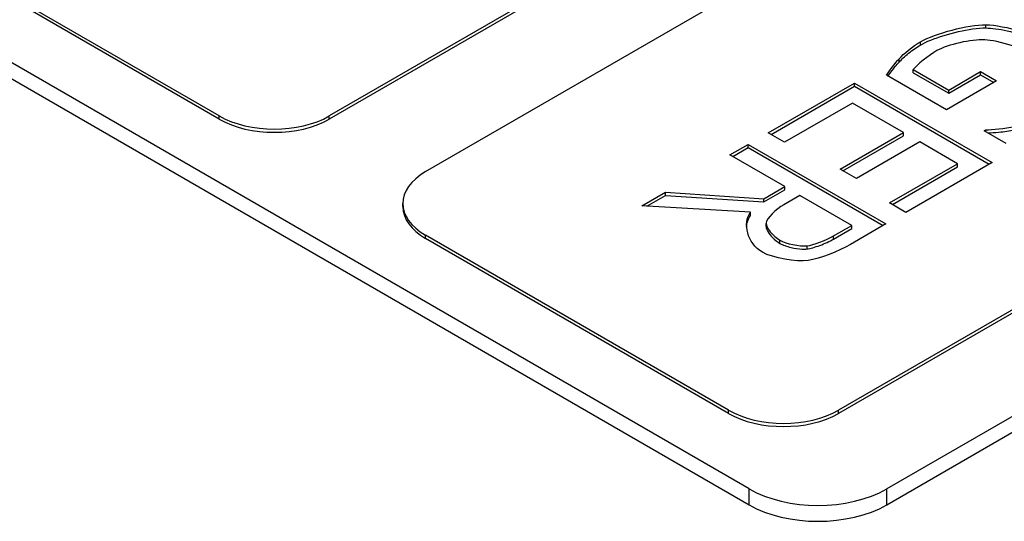
# Model space of a CAD drawing. Units: millimetres. Extents: x 0 to 5250, y 0 to 3713.
# Drawn here: x 1387 to 1413, y 1926 to 1938 of the extents above; entities that cross this region are included whole.
import ezdxf

# ---------------------------------------------------------------- set-up
doc = ezdxf.new("R2010")
doc.units = ezdxf.units.MM
doc.header["$LTSCALE"] = 12.5
doc.layers.add('Visible Edges(BSI)', color=7, linetype='Continuous', lineweight=25)
doc.layers.add('Visible Tangent Edges(BSI)', color=7, linetype='Continuous', lineweight=25)

msp = doc.modelspace()

# ---------------------------------------------------------------- linework, layer by layer
at = {"layer": 'Visible Edges(BSI)'}
for p, q in [((1417.941, 1948.999), (1395.314, 1935.935)), ((1417.941, 1948.918), (1395.314, 1935.854)), ((1448.524, 1948.816), (1409.633, 1926.362)), ((1409.633, 1925.954), (1448.524, 1948.407)), ((1397.789, 1934.507), (1420.416, 1947.571)), ((1431.023, 1941.447), (1408.395, 1928.383)), ((1431.023, 1941.365), (1408.395, 1928.301)), ((1406.097, 1926.362), (1381.348, 1940.651)), ((1392.485, 1935.935), (1384.707, 1940.426)), ((1392.485, 1935.854), (1384.707, 1940.345)), ((1381.348, 1940.242), (1406.097, 1925.954)), ((1411.171, 1936.093), (1409.627, 1936.984)), ((1410.309, 1937.045), (1410.309, 1937.126)), ((1410.309, 1937.126), (1411.223, 1936.599)), ((1410.309, 1937.045), (1411.223, 1936.517)), ((1411.223, 1936.599), (1412.042, 1937.072)), ((1411.223, 1936.517), (1412.042, 1936.99)), ((1412.042, 1936.99), (1412.042, 1937.072)), ((1412.042, 1937.072), (1412.455, 1936.834)), ((1412.042, 1936.99), (1412.384, 1936.793)), ((1406.59, 1935.502), (1408.801, 1936.779)), ((1408.801, 1936.697), (1408.801, 1936.779)), ((1408.801, 1936.779), (1412.337, 1934.738)), ((1412.455, 1936.834), (1411.171, 1936.093)), ((1406.66, 1935.461), (1408.801, 1936.697)), ((1408.801, 1936.697), (1412.266, 1934.697)), ((1411.223, 1936.517), (1411.223, 1936.599)), ((1408.75, 1936.266), (1407.008, 1935.261)), ((1410.062, 1935.509), (1408.75, 1936.266)), ((1407.008, 1935.261), (1406.59, 1935.502)), ((1408.438, 1934.571), (1410.062, 1935.509)), ((1410.062, 1935.427), (1410.062, 1935.509)), ((1412.134, 1935.553), (1412.174, 1935.576)), ((1412.701, 1935.226), (1412.134, 1935.553)), ((1412.174, 1935.53), (1412.174, 1935.576)), ((1405.604, 1934.933), (1406.074, 1935.204)), ((1406.074, 1935.123), (1406.074, 1935.204)), ((1406.074, 1935.204), (1409.609, 1933.163)), ((1408.508, 1934.53), (1410.062, 1935.427)), ((1410.48, 1935.267), (1408.856, 1934.329)), ((1411.449, 1934.708), (1410.48, 1935.267)), ((1405.675, 1934.892), (1406.074, 1935.123)), ((1406.074, 1935.123), (1409.539, 1933.122)), ((1407.011, 1934.121), (1405.604, 1934.933)), ((1409.707, 1933.702), (1411.449, 1934.708)), ((1412.337, 1934.738), (1410.125, 1933.461)), ((1411.449, 1934.626), (1411.449, 1934.708)), ((1408.856, 1934.329), (1408.438, 1934.571)), ((1409.778, 1933.661), (1411.449, 1934.626)), ((1403.338, 1933.625), (1403.948, 1933.977)), ((1403.948, 1933.895), (1403.948, 1933.977)), ((1403.948, 1933.977), (1406.472, 1933.81)), ((1406.472, 1933.81), (1407.011, 1934.121)), ((1406.472, 1933.728), (1407.011, 1934.039)), ((1407.011, 1934.039), (1407.011, 1934.121)), ((1397.203, 1933.608), (1397.203, 1933.69)), ((1403.466, 1933.617), (1403.948, 1933.895)), ((1403.948, 1933.895), (1406.472, 1933.728)), ((1406.472, 1933.728), (1406.472, 1933.81)), ((1407.403, 1933.894), (1406.991, 1933.656)), ((1408.733, 1933.127), (1407.403, 1933.894)), ((1410.125, 1933.461), (1409.707, 1933.702)), ((1406.134, 1933.462), (1403.338, 1933.625)), ((1406.134, 1933.381), (1406.134, 1933.462)), ((1406.535, 1933.094), (1406.535, 1933.176)), ((1408.266, 1932.857), (1408.733, 1933.127)), ((1408.266, 1932.775), (1408.733, 1933.045)), ((1409.609, 1933.163), (1408.698, 1932.637)), ((1408.733, 1933.045), (1408.733, 1933.127)), ((1405.567, 1928.383), (1397.789, 1932.874)), ((1405.567, 1928.301), (1397.789, 1932.792)), ((1407.584, 1932.521), (1407.584, 1932.602))]:
    msp.add_line(p, q, dxfattribs=at)
for centre, major_axis, start_param, end_param in [((1393.9, 1936.752), (-2, 0), 0.785398, 2.356194), ((1393.9, 1936.67), (-2, 0), 0.785398, 2.356194), ((1399.203, 1933.69), (-2, 0), 5.497787, 7.068583), ((1399.203, 1933.608), (-2, 0), 0, 0.785398), ((1406.981, 1929.199), (-2, 0), 0.785398, 2.356194), ((1406.981, 1929.118), (-2, 0), 0.785398, 2.356194), ((1407.865, 1927.383), (-2.5, 0), 0.785398, 2.356194), ((1407.865, 1926.974), (2.5, 0), 3.926991, 5.497787)]:
    msp.add_ellipse(centre, major_axis=major_axis, ratio=0.57735, start_param=start_param, end_param=end_param, dxfattribs=at)
for points in [[(1410.498, 1937.838), (1410.873, 1938.054), (1411.724, 1938.281), (1412.179, 1938.276)], [(1412.179, 1938.276), (1412.638, 1938.269), (1413.569, 1938.006), (1414.019, 1937.747)], [(1409.948, 1937.401), (1410.071, 1937.532), (1410.3, 1937.724), (1410.498, 1937.838)], [(1412.148, 1937.887), (1411.813, 1937.906), (1411.191, 1937.768), (1410.922, 1937.613)], [(1413.543, 1937.456), (1413.188, 1937.661), (1412.489, 1937.872), (1412.148, 1937.887)], [(1410.922, 1937.613), (1410.724, 1937.499), (1410.386, 1937.237), (1410.309, 1937.126)], [(1409.627, 1936.984), (1409.675, 1937.059), (1409.856, 1937.305), (1409.948, 1937.401)], [(1412.174, 1935.576), (1412.34, 1935.583), (1412.667, 1935.61), (1412.919, 1935.663)], [(1406.438, 1932.44), (1406.051, 1932.663), (1405.922, 1933.194), (1406.134, 1933.462)], [(1406.991, 1933.656), (1406.787, 1933.539), (1406.535, 1933.31), (1406.535, 1933.181)], [(1406.535, 1933.181), (1406.529, 1933.065), (1406.707, 1932.85), (1406.89, 1932.745)], [(1406.89, 1932.745), (1407.045, 1932.655), (1407.392, 1932.581), (1407.584, 1932.602)], [(1407.584, 1932.602), (1407.75, 1932.622), (1408.071, 1932.745), (1408.266, 1932.857)], [(1407.612, 1932.225), (1407.306, 1932.187), (1406.716, 1932.28), (1406.438, 1932.44)], [(1408.698, 1932.637), (1408.395, 1932.462), (1407.919, 1932.263), (1407.612, 1932.225)]]:
    msp.add_open_spline(points, degree=3, dxfattribs=at)
for points, knots in [([(1410.498, 1937.756), (1410.644, 1937.841), (1410.864, 1937.927), (1411.345, 1938.074), (1411.606, 1938.134), (1411.964, 1938.186), (1412.081, 1938.196), (1412.179, 1938.194)], [-0.1356878, -0.1356878, -0.1356878, -0.1356878, -0.0826388, -0.0826388, -0.0295757, -0.0295757, 0, 0, 0, 0]), ([(1412.179, 1938.194), (1412.324, 1938.192), (1412.516, 1938.165), (1412.944, 1938.072), (1413.17, 1938.009), (1413.622, 1937.857), (1413.853, 1937.761), (1414.019, 1937.665)], [-0.1827979, -0.1827979, -0.1827979, -0.1827979, -0.1278316, -0.1278316, -0.0702674, -0.0702674, 0, 0, 0, 0]), ([(1409.948, 1937.319), (1410.01, 1937.385), (1410.097, 1937.465), (1410.293, 1937.624), (1410.4, 1937.699), (1410.498, 1937.756)], [-0.08267584, -0.08267584, -0.08267584, -0.08267584, -0.04162253, -0.04162253, 0, 0, 0, 0]), ([(1409.667, 1936.961), (1409.695, 1937.001), (1409.732, 1937.051), (1409.801, 1937.143), (1409.889, 1937.258), (1409.948, 1937.319)], [-0.08310483, -0.08310483, -0.08310483, -0.08310483, -0.03637109, -0.03637109, 0, 0, 0, 0]), ([(1412.23, 1935.498), (1412.309, 1935.502), (1412.408, 1935.509), (1412.647, 1935.534), (1412.792, 1935.554), (1412.919, 1935.581)], [-0.07273215, -0.07273215, -0.07273215, -0.07273215, -0.0404786, -0.0404786, 0, 0, 0, 0]), ([(1406.034, 1933.098), (1406.036, 1933.131), (1406.04, 1933.163), (1406.062, 1933.257), (1406.088, 1933.323), (1406.134, 1933.381)], [-0.04920807, -0.04920807, -0.04920807, -0.04920807, -0.03298201, -0.03298201, 0, 0, 0, 0]), ([(1406.535, 1933.094), (1406.535, 1933.058), (1406.551, 1933.014), (1406.61, 1932.914), (1406.653, 1932.861), (1406.757, 1932.755), (1406.823, 1932.702), (1406.89, 1932.663)], [-0.07387169, -0.07387169, -0.07387169, -0.07387169, -0.05218216, -0.05218216, -0.02850867, -0.02850867, 0, 0, 0, 0]), ([(1406.89, 1932.663), (1406.959, 1932.624), (1407.064, 1932.587), (1407.27, 1932.539), (1407.368, 1932.523), (1407.497, 1932.516), (1407.542, 1932.516), (1407.584, 1932.521)], [-0.07040646, -0.07040646, -0.07040646, -0.07040646, -0.03873314, -0.03873314, -0.01269148, -0.01269148, 0, 0, 0, 0]), ([(1407.584, 1932.521), (1407.667, 1932.531), (1407.789, 1932.566), (1408.039, 1932.66), (1408.168, 1932.719), (1408.266, 1932.775)], [-0.08269755, -0.08269755, -0.08269755, -0.08269755, -0.0413511, -0.0413511, 0, 0, 0, 0])]:
    msp.add_open_spline(points, degree=3, knots=knots, dxfattribs=at)
at = {"layer": 'Visible Tangent Edges(BSI)'}
for p, q in [((1412.179, 1938.194), (1412.179, 1938.276)), ((1410.498, 1937.756), (1410.498, 1937.838)), ((1409.948, 1937.319), (1409.948, 1937.401)), ((1392.485, 1935.854), (1392.485, 1935.935)), ((1395.314, 1935.854), (1395.314, 1935.935)), ((1397.789, 1932.792), (1397.789, 1932.874)), ((1406.89, 1932.663), (1406.89, 1932.745)), ((1408.266, 1932.775), (1408.266, 1932.857)), ((1405.567, 1928.301), (1405.567, 1928.383)), ((1408.395, 1928.301), (1408.395, 1928.383)), ((1406.097, 1925.954), (1406.097, 1926.362)), ((1409.633, 1925.954), (1409.633, 1926.362))]:
    msp.add_line(p, q, dxfattribs=at)

doc.saveas('drawing.dxf')
